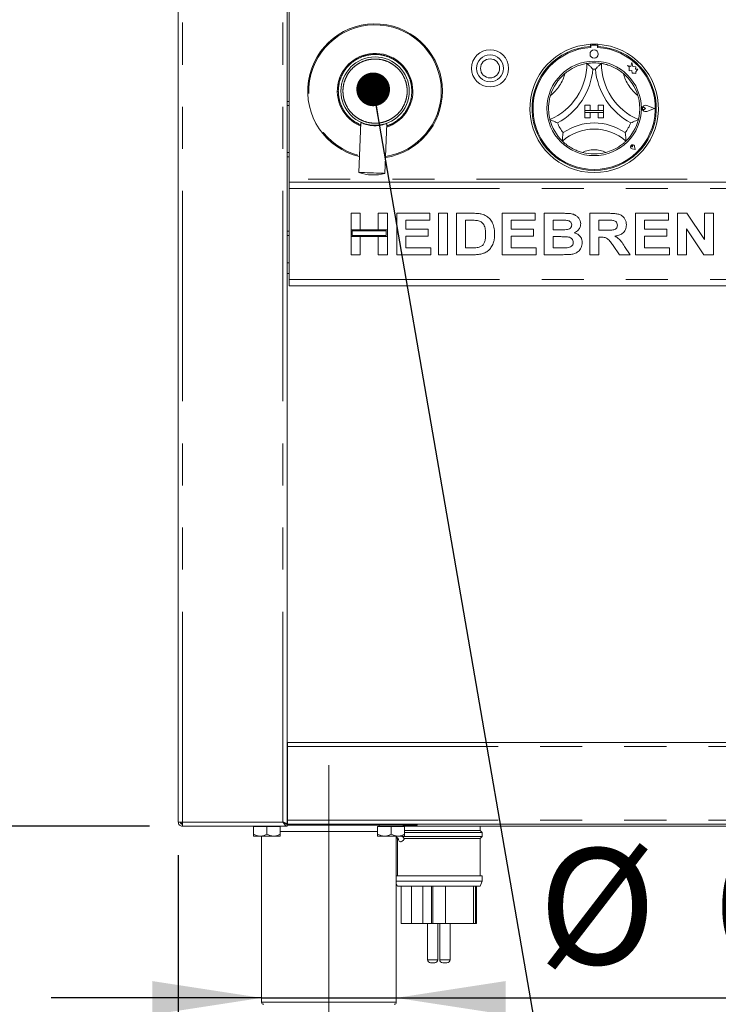
# Model space of a CAD drawing. Units: millimetres. Extents: x 5 to 415, y -14 to 292.
# Drawn here: x 39 to 60, y 199 to 229 of the extents above; entities that cross this region are included whole.
import ezdxf

# ---------------------------------------------------------------- set-up
doc = ezdxf.new("R2010")
doc.units = ezdxf.units.MM
doc.linetypes.add('CENTERX2', pattern=[20.32, 12.7, -2.54, 2.54, -2.54])
doc.linetypes.add('PHANTOM', pattern=[12.7, 6.35, -1.27, 1.27, -1.27, 1.27, -1.27])
doc.layers.add('BEMAßUNG', color=96, linetype='Continuous')
doc.styles.add('SLDTEXTSTYLE0', font='TXT', dxfattribs={"width": 0.75})
doc.dimstyles.new('SLDDIMSTYLE0', dxfattribs={"dimtxt": 3.5, "dimasz": 3.302, "dimexe": 0, "dimexo": 0.0625, "dimgap": 0.875, "dimtad": 1, "dimdec": 0, "dimlfac": 16, "dimrnd": 1e-09, "dimzin": 12, "dimdsep": 46, "dimtxsty": 'SLDTEXTSTYLE0', "dimsah": 1, "dimcen": 0.09, "dimadec": 0, "dimazin": 3, "dimtfac": 1, "dimtdec": 0, "dimtofl": 0, "dimtmove": 0, "dimatfit": 3, "dimfxl": 0, "dimfrac": 2, "dimtolj": 1, "dimtzin": 12, "dimarcsym": 0})
doc.dimstyles.new('SLDDIMSTYLE1', dxfattribs={"dimtxt": 3.5, "dimasz": 3.302, "dimexe": 0, "dimexo": 0.0625, "dimgap": 0.875, "dimtad": 1, "dimdec": 0, "dimlfac": 16, "dimrnd": 1e-09, "dimzin": 12, "dimdsep": 46, "dimtxsty": 'SLDTEXTSTYLE0', "dimsah": 1, "dimcen": 0.09, "dimadec": 0, "dimazin": 3, "dimtol": 1, "dimtp": 60, "dimtm": 20, "dimtfac": 1, "dimtdec": 0, "dimtmove": 0, "dimatfit": 0, "dimfxl": 0, "dimfrac": 2, "dimtolj": 1, "dimtzin": 12, "dimarcsym": 0})
doc.dimstyles.new('SLDDIMSTYLE2', dxfattribs={"dimtxt": 3.5, "dimasz": 3.302, "dimexe": 0, "dimexo": 0.0625, "dimgap": 0.875, "dimtad": 1, "dimlfac": 16, "dimrnd": 1e-09, "dimzin": 12, "dimdsep": 46, "dimtxsty": 'SLDTEXTSTYLE0', "dimsah": 1, "dimcen": 0.09, "dimadec": 0, "dimazin": 3, "dimtfac": 1, "dimtofl": 0, "dimtmove": 0, "dimatfit": 3, "dimfxl": 0, "dimfrac": 2, "dimtolj": 1, "dimtzin": 12, "dimarcsym": 0})
doc.dimstyles.new('SLDDIMSTYLE3', dxfattribs={"dimtxt": 3.5, "dimasz": 3.302, "dimexe": 0, "dimexo": 0.0625, "dimgap": 0.875, "dimtad": 1, "dimdec": 0, "dimlfac": 16, "dimrnd": 1e-09, "dimzin": 12, "dimdsep": 46, "dimtxsty": 'SLDTEXTSTYLE0', "dimsah": 1, "dimcen": 0.09, "dimadec": 0, "dimazin": 3, "dimtfac": 1, "dimtdec": 0, "dimtmove": 0, "dimatfit": 0, "dimfxl": 0, "dimfrac": 2, "dimtolj": 1, "dimtzin": 12, "dimarcsym": 0})
doc.dimstyles.new('SLDDIMSTYLE4', dxfattribs={"dimtxt": 3.5, "dimasz": 3.302, "dimexe": 0, "dimexo": 0.0625, "dimgap": 0.875, "dimtad": 1, "dimlfac": 16, "dimrnd": 1e-09, "dimzin": 12, "dimdsep": 46, "dimtxsty": 'SLDTEXTSTYLE0', "dimsah": 1, "dimcen": 0.09, "dimadec": 0, "dimazin": 3, "dimtfac": 1, "dimtmove": 0, "dimatfit": 0, "dimfxl": 0, "dimfrac": 2, "dimtolj": 1, "dimtzin": 12, "dimarcsym": 0})
doc.dimstyles.new('SLDDIMSTYLE5', dxfattribs={"dimtxt": 0.18, "dimasz": 1.016, "dimexe": 0, "dimexo": 0.0625, "dimgap": 0, "dimtad": 0, "dimtih": 1, "dimtoh": 1, "dimdec": 0, "dimrnd": 1e-09, "dimzin": 0, "dimdsep": 46, "dimtxsty": 'Standard', "dimblk1": 'DOT', "dimblk2": 'DOT', "dimsah": 1, "dimcen": 0.09, "dimadec": 0, "dimazin": 0, "dimtfac": 1.016, "dimtdec": 0, "dimtofl": 0, "dimtmove": 0, "dimatfit": 3, "dimldrblk": 'DOT', "dimfxl": 0, "dimfrac": 2, "dimtolj": 1, "dimtzin": 0, "dimarcsym": 0})

# ---------------------------------------------------------------- blocks, each defined once
blk = doc.blocks.new('_D_1')
at = {"layer": 'BEMAßUNG'}
for p, q in [((35.286, 204.317), (35.286, 210.667)), ((42.442, 204.317), (34.286, 204.317)), ((35.286, 194.973), (35.286, 204.317)), ((45.203, 194.973), (34.286, 194.973)), ((35.286, 194.973), (35.286, 174.741))]:
    blk.add_line(p, q, dxfattribs=at)
for points in [[(35.286, 204.317), (35.794, 207.619), (34.778, 207.619)], [(35.286, 194.973), (34.778, 191.671), (35.794, 191.671)]]:
    blk.add_solid(points, dxfattribs=at)
at = {"layer": 'BEMAßUNG', "char_height": 3.5, "attachment_point": 1, "rotation": 90, "style": 'SLDTEXTSTYLE0'}
for s, insert in [('60', (26.248, 186.622)), ('20', (30.774, 186.622)), ('+', (26.248, 183.792)), ('-', (30.774, 184.432)), ('150', (30.721, 174.741))]:
    blk.add_mtext(s, dxfattribs=dict(at, insert=insert))
blk = doc.blocks.new('_D_2')
at = {"layer": 'BEMAßUNG'}
for p, q in [((42.172, 248.067), (27.959, 248.067)), ((28.959, 248.067), (28.959, 194.973)), ((45.203, 194.973), (27.959, 194.973))]:
    blk.add_line(p, q, dxfattribs=at)
for points in [[(28.959, 248.067), (28.451, 244.765), (29.467, 244.765)], [(28.959, 194.973), (29.467, 198.275), (28.451, 198.275)]]:
    blk.add_solid(points, dxfattribs=at)
at = {"layer": 'BEMAßUNG', "insert": (24.448, 222.098), "char_height": 3.5, "attachment_point": 1, "rotation": 90, "style": 'SLDTEXTSTYLE0'}
blk.add_mtext('850', dxfattribs=at)
blk = doc.blocks.new('_D_3')
at = {"layer": 'BEMAßUNG'}
for p, q in [((42.172, 257.437), (21.844, 257.437)), ((22.844, 257.437), (22.844, 194.973)), ((45.203, 194.973), (21.844, 194.973))]:
    blk.add_line(p, q, dxfattribs=at)
for points in [[(22.844, 257.437), (22.336, 254.135), (23.352, 254.135)], [(22.844, 194.973), (23.352, 198.275), (22.336, 198.275)]]:
    blk.add_solid(points, dxfattribs=at)
at = {"layer": 'BEMAßUNG', "insert": (18.333, 225.747), "char_height": 3.5, "attachment_point": 1, "rotation": 90, "style": 'SLDTEXTSTYLE0'}
blk.add_mtext('1000', dxfattribs=at)
blk = doc.blocks.new('_D_4')
at = {"layer": 'BEMAßUNG'}
for p, q in [((43.312, 203.442), (43.312, 187.415)), ((47.859, 196.005), (47.859, 187.415)), ((43.312, 188.415), (36.962, 188.415)), ((43.312, 188.415), (47.859, 188.415)), ((47.859, 188.415), (54.747, 188.415))]:
    blk.add_line(p, q, dxfattribs=at)
for points in [[(43.312, 188.415), (40.01, 188.923), (40.01, 187.907)], [(47.859, 188.415), (51.161, 187.907), (51.161, 188.923)]]:
    blk.add_solid(points, dxfattribs=at)
at = {"layer": 'BEMAßUNG', "insert": (49.575, 192.927), "char_height": 3.5, "attachment_point": 1, "style": 'SLDTEXTSTYLE0'}
blk.add_mtext('73', dxfattribs=at)
blk = doc.blocks.new('_D_5')
at = {"layer": 'BEMAßUNG'}
for p, q in [((45.828, 199.136), (39.478, 199.136)), ((45.828, 199.136), (49.89, 199.136)), ((49.89, 199.136), (64.627, 199.136))]:
    blk.add_line(p, q, dxfattribs=at)
for points in [[(45.828, 199.136), (42.526, 199.644), (42.526, 198.628)], [(49.89, 199.136), (53.192, 198.628), (53.192, 199.644)]]:
    blk.add_solid(points, dxfattribs=at)
at = {"layer": 'BEMAßUNG', "char_height": 3.5, "attachment_point": 1, "style": 'SLDTEXTSTYLE0'}
for s, insert in [('%%c', (54.177, 203.648)), ('65', (59.455, 203.701))]:
    blk.add_mtext(s, dxfattribs=dict(at, insert=insert))
blk = doc.blocks.new('_D_7')
at = {"layer": 'BEMAßUNG'}
for p, q in [((43.312, 203.442), (43.312, 182.267)), ((150.906, 203.442), (150.906, 182.267)), ((43.312, 183.267), (150.906, 183.267))]:
    blk.add_line(p, q, dxfattribs=at)
for points in [[(43.312, 183.267), (46.614, 182.759), (46.614, 183.775)], [(150.906, 183.267), (147.604, 183.775), (147.604, 182.759)]]:
    blk.add_solid(points, dxfattribs=at)
at = {"layer": 'BEMAßUNG', "insert": (95.555, 187.779), "char_height": 3.5, "attachment_point": 1, "style": 'SLDTEXTSTYLE0'}
blk.add_mtext('1722', dxfattribs=at)
blk = doc.blocks.new('_D_8')
at = {"layer": 'BEMAßUNG'}
for p, q in [((42.172, 248.067), (34.286, 248.067)), ((35.286, 204.317), (35.286, 248.067)), ((42.442, 204.317), (34.286, 204.317))]:
    blk.add_line(p, q, dxfattribs=at)
for points in [[(35.286, 248.067), (34.778, 244.765), (35.794, 244.765)], [(35.286, 204.317), (35.794, 207.619), (34.778, 207.619)]]:
    blk.add_solid(points, dxfattribs=at)
at = {"layer": 'BEMAßUNG', "insert": (30.774, 227.04), "char_height": 3.5, "attachment_point": 1, "rotation": 90, "style": 'SLDTEXTSTYLE0'}
blk.add_mtext('700', dxfattribs=at)
blk = doc.blocks.new('_DOT')
at = {"color": 0, "linetype": 'ByBlock', "lineweight": -2}
blk.add_line((-0.5, 0), (-1, 0), dxfattribs=at)
at = {"color": 0, "linetype": 'ByBlock', "const_width": 0.5}
blk.add_lwpolyline([(-0.25, 0, 1), (0.25, 0, 1)], format="xyb", close=True, dxfattribs=at)

msp = doc.modelspace()

# ---------------------------------------------------------------- linework, layer by layer
at = {"color": 7, "linetype": 'Continuous', "lineweight": 15}
for p, q in [((43.31226, 204.44202), (43.31226, 244.81702)), ((46.59351, 204.38577), (46.59351, 244.81702)), ((46.65601, 233.91077), (46.65601, 223.84827)), ((55.74976, 227.91706), (55.74976, 227.85445)), ((55.76226, 227.85765), (55.76226, 227.82385)), ((55.92476, 227.8889), (55.79351, 227.8889)), ((55.95601, 227.82385), (55.95601, 227.85765)), ((55.96851, 227.91706), (55.96851, 227.85445)), ((56.9934, 227.36657), (56.96339, 227.25296)), ((57.02369, 227.25183), (56.9934, 227.36657)), ((56.86226, 227.27967), (56.91714, 227.23863)), ((56.96339, 227.25296), (56.86226, 227.27967)), ((56.91714, 227.23863), (56.91714, 227.11929)), ((56.91714, 227.11929), (57.00073, 227.12425)), ((57.00073, 227.12425), (57.0055, 227.04386)), ((57.11456, 227.23807), (57.02369, 227.25183)), ((57.10328, 227.16355), (57.11456, 227.23807)), ((57.17806, 227.16798), (57.10328, 227.16355)), ((57.11586, 227.08481), (57.17806, 227.16798)), ((57.11586, 227.0373), (57.11586, 227.08481)), ((57.0055, 227.04386), (57.07533, 227.048)), ((57.07533, 227.048), (57.11586, 227.0373)), ((46.59351, 226.19202), (46.65601, 226.19202)), ((46.59351, 226.06702), (46.65601, 226.06702)), ((55.57788, 226.0764), (55.73413, 226.0764)), ((55.57788, 226.0764), (55.57788, 225.92015)), ((55.57788, 225.92015), (55.73413, 225.92015)), ((55.57788, 225.92015), (55.57788, 225.85765)), ((56.14038, 225.92015), (55.57788, 225.92015)), ((55.73413, 226.0764), (55.73413, 225.92015)), ((55.98413, 226.0764), (55.98413, 225.92015)), ((56.14038, 226.0764), (55.98413, 226.0764)), ((56.14038, 225.92015), (55.98413, 225.92015)), ((56.14038, 226.0764), (56.14038, 225.92015)), ((56.14038, 225.92015), (56.14038, 225.85765)), ((57.41043, 225.98265), (57.36923, 226.01097)), ((57.41043, 225.98265), (57.36923, 225.95432)), ((57.67788, 225.98265), (57.4442, 226.07149)), ((57.67788, 225.98265), (57.4442, 225.89381)), ((57.68316, 225.98265), (57.44487, 226.07324)), ((57.68316, 225.98265), (57.44487, 225.89205)), ((55.57788, 225.7014), (55.57788, 225.85765)), ((55.57788, 225.85765), (55.73413, 225.85765)), ((55.57788, 225.85765), (56.14038, 225.85765)), ((55.57788, 225.7014), (55.73413, 225.7014)), ((55.73413, 225.7014), (55.73413, 225.85765)), ((56.14038, 225.85765), (55.98413, 225.85765)), ((55.98413, 225.7014), (55.98413, 225.85765)), ((56.14038, 225.7014), (55.98413, 225.7014)), ((56.14038, 225.7014), (56.14038, 225.85765)), ((48.82198, 225.5579), (48.76337, 224.05284)), ((48.82204, 225.55766), (48.82197, 225.55769)), ((49.54403, 224.02244), (49.60264, 225.5275)), ((57.01923, 224.82255), (56.98829, 224.82697)), ((57.0997, 224.74208), (57.00685, 224.76065)), ((57.0989, 224.74288), (57.00697, 224.76126)), ((57.01923, 224.82255), (57.01481, 224.85348)), ((57.0989, 224.74288), (57.08052, 224.83481)), ((57.0997, 224.74208), (57.08113, 224.83493)), ((46.59351, 224.6514), (46.65601, 224.6514)), ((46.65601, 223.84827), (46.65601, 223.75452)), ((46.65601, 223.56702), (46.65601, 223.75452)), ((46.65601, 223.75452), (147.56226, 223.75452)), ((46.65601, 220.81702), (46.65601, 223.56702)), ((48.53101, 222.32023), (48.53101, 222.81702)), ((48.53101, 222.81702), (48.80344, 222.81702)), ((48.80344, 222.81702), (48.80344, 222.32023)), ((49.34832, 222.81702), (49.62075, 222.81702)), ((49.34832, 222.32023), (49.34832, 222.81702)), ((49.62075, 222.81702), (49.62075, 222.32023)), ((49.90921, 221.56702), (49.90921, 222.81702)), ((49.90921, 222.81702), (50.9028, 222.81702)), ((50.9028, 222.60869), (50.18165, 222.60869)), ((50.18165, 222.60869), (50.18165, 222.33625)), ((50.9028, 222.81702), (50.9028, 222.60869)), ((51.15921, 222.81702), (51.43165, 222.81702)), ((51.15921, 221.56702), (51.15921, 222.81702)), ((51.43165, 222.81702), (51.43165, 221.56702)), ((51.70408, 222.81702), (52.2119, 222.81702)), ((51.70408, 221.56702), (51.70408, 222.81702)), ((51.97652, 222.60869), (51.97652, 221.77536)), ((52.10573, 222.60869), (51.97652, 222.60869)), ((53.08229, 222.81702), (54.07588, 222.81702)), ((53.08229, 221.56702), (53.08229, 222.81702)), ((53.35473, 222.60869), (53.35473, 222.33625)), ((54.07588, 222.60869), (53.35473, 222.60869)), ((54.07588, 222.81702), (54.07588, 222.60869)), ((54.34832, 221.56702), (54.34832, 222.81702)), ((54.34832, 222.81702), (54.90896, 222.81702)), ((54.78752, 222.60869), (54.62075, 222.60869)), ((54.62075, 222.60869), (54.62075, 222.32023)), ((55.72652, 221.56702), (55.72652, 222.81702)), ((55.72652, 222.81702), (56.30119, 222.81702)), ((56.21555, 222.60869), (55.99896, 222.60869)), ((55.99896, 222.60869), (55.99896, 222.3042)), ((57.10473, 221.56702), (57.10473, 222.81702)), ((57.10473, 222.81702), (58.09831, 222.81702)), ((58.09831, 222.60869), (57.37716, 222.60869)), ((57.37716, 222.60869), (57.37716, 222.33625)), ((58.09831, 222.81702), (58.09831, 222.60869)), ((58.37075, 221.56702), (58.37075, 222.81702)), ((58.37075, 222.81702), (58.65471, 222.81702)), ((58.65471, 222.81702), (59.18806, 222.02601)), ((59.18806, 222.81702), (59.4605, 222.81702)), ((59.18806, 222.02601), (59.18806, 222.81702)), ((59.4605, 222.81702), (59.4605, 221.56702)), ((48.80344, 222.32023), (48.53101, 222.32023)), ((49.62075, 222.32023), (48.53101, 222.32023)), ((48.53101, 222.32023), (48.53101, 222.11189)), ((49.62075, 222.32023), (49.34832, 222.32023)), ((49.62075, 222.11189), (49.62075, 222.32023)), ((50.18165, 222.33625), (50.85473, 222.33625)), ((50.85473, 222.33625), (50.85473, 222.12792)), ((53.35473, 222.33625), (54.02781, 222.33625)), ((54.02781, 222.33625), (54.02781, 222.12792)), ((54.62075, 222.32023), (54.81105, 222.32023)), ((55.99896, 222.3042), (56.20429, 222.3042)), ((57.37716, 222.33625), (58.05024, 222.33625)), ((58.05024, 222.33625), (58.05024, 222.12792)), ((58.64319, 222.34577), (58.64319, 221.56702)), ((59.16853, 221.56702), (58.64319, 222.34577)), ((46.65601, 222.1514), (46.59351, 222.1514)), ((48.53101, 221.56702), (48.53101, 222.11189)), ((48.53101, 222.11189), (48.80344, 222.11189)), ((48.53101, 222.11189), (49.62075, 222.11189)), ((48.56226, 222.28898), (48.56226, 222.14314)), ((49.5895, 222.28898), (48.56226, 222.28898)), ((48.56226, 222.14314), (49.5895, 222.14314)), ((48.80344, 222.11189), (48.80344, 221.56702)), ((49.34832, 221.56702), (49.34832, 222.11189)), ((49.34832, 222.11189), (49.62075, 222.11189)), ((49.5895, 222.14314), (49.5895, 222.28898)), ((49.62075, 222.11189), (49.62075, 221.56702)), ((50.18165, 222.12792), (50.18165, 221.77536)), ((50.85473, 222.12792), (50.18165, 222.12792)), ((54.02781, 222.12792), (53.35473, 222.12792)), ((53.35473, 222.12792), (53.35473, 221.77536)), ((54.62075, 222.11189), (54.62075, 221.77536)), ((54.85337, 222.11189), (54.62075, 222.11189)), ((56.0563, 222.09587), (55.99896, 222.09587)), ((55.99896, 222.09587), (55.99896, 221.56702)), ((57.37716, 222.12792), (57.37716, 221.77536)), ((58.05024, 222.12792), (57.37716, 222.12792)), ((50.18165, 221.77536), (50.93485, 221.77536)), ((50.93485, 221.77536), (50.93485, 221.56702)), ((51.97652, 221.77536), (52.19111, 221.77536)), ((53.35473, 221.77536), (54.10793, 221.77536)), ((54.10793, 221.77536), (54.10793, 221.56702)), ((54.62075, 221.77536), (54.88718, 221.77536)), ((56.62371, 221.56702), (56.4324, 221.84597)), ((56.77895, 221.81442), (56.94447, 221.56702)), ((57.37716, 221.77536), (58.13037, 221.77536)), ((58.13037, 221.77536), (58.13037, 221.56702)), ((48.80344, 221.56702), (48.53101, 221.56702)), ((49.62075, 221.56702), (49.34832, 221.56702)), ((50.93485, 221.56702), (49.90921, 221.56702)), ((51.43165, 221.56702), (51.15921, 221.56702)), ((52.22692, 221.56702), (51.70408, 221.56702)), ((54.10793, 221.56702), (53.08229, 221.56702)), ((54.81707, 221.56702), (54.34832, 221.56702)), ((55.99896, 221.56702), (55.72652, 221.56702)), ((56.94447, 221.56702), (56.62371, 221.56702)), ((58.13037, 221.56702), (57.10473, 221.56702)), ((58.64319, 221.56702), (58.37075, 221.56702)), ((59.4605, 221.56702), (59.16853, 221.56702)), ((46.65601, 221.31702), (46.59351, 221.31702)), ((46.59351, 221.00452), (46.65601, 221.00452)), ((46.65601, 220.62952), (46.65601, 220.81702)), ((147.56226, 220.62952), (46.65601, 220.62952)), ((46.60913, 206.84827), (46.59351, 206.84827)), ((46.60913, 206.84827), (147.60914, 206.84827)), ((46.60913, 206.72327), (46.60913, 206.84827)), ((46.60913, 206.78577), (46.59351, 206.78577)), ((46.60913, 206.72327), (46.60913, 204.50452)), ((46.60913, 204.56702), (46.59351, 204.56702)), ((46.60913, 204.47327), (46.59351, 204.47327)), ((46.60913, 204.37952), (46.60913, 204.50452)), ((43.31226, 204.44202), (43.43726, 204.44202)), ((43.42163, 204.37952), (43.42163, 204.39627)), ((43.43726, 204.37952), (43.43557, 204.37952)), ((43.43726, 204.31702), (43.43726, 204.37952)), ((43.43726, 204.31702), (43.44168, 204.31702)), ((43.44168, 204.31702), (46.59351, 204.31702)), ((45.57788, 204.31077), (45.57788, 204.07987)), ((45.57788, 204.31077), (45.98413, 204.31077)), ((45.62163, 204.31702), (45.62163, 204.31077)), ((45.98413, 204.31077), (45.98413, 204.07987)), ((45.98413, 204.31077), (46.39038, 204.31077)), ((46.34663, 204.31077), (46.34663, 204.31702)), ((46.39038, 204.31077), (46.39038, 204.07987)), ((46.53101, 204.38577), (46.59351, 204.38577)), ((46.59351, 204.37952), (46.59351, 204.31702)), ((50.51538, 204.34827), (46.59351, 204.34827)), ((147.60914, 204.37952), (46.60913, 204.37952)), ((49.32788, 204.31077), (49.32788, 204.07987)), ((49.32788, 204.31077), (49.73413, 204.31077)), ((49.37163, 204.34827), (49.37163, 204.31077)), ((49.73413, 204.31077), (49.73413, 204.07987)), ((49.73413, 204.31077), (50.14038, 204.31077)), ((50.09663, 204.31077), (50.09663, 204.34827)), ((50.09663, 204.31702), (89.48101, 204.31702)), ((50.14011, 204.19202), (52.42164, 204.19202)), ((50.14038, 204.31077), (50.14038, 204.07987)), ((50.51538, 204.34827), (50.51538, 204.37952)), ((52.42164, 204.19202), (52.42164, 204.31702)), ((52.48413, 204.12952), (52.42164, 204.19202)), ((45.57788, 204.01702), (45.78101, 204.01702)), ((45.78101, 204.01702), (46.18726, 204.01702)), ((45.82788, 204.01702), (45.82788, 199.00452)), ((46.18726, 204.01702), (46.39038, 204.01702)), ((49.32788, 204.01702), (49.53101, 204.01702)), ((49.53101, 204.01702), (49.93726, 204.01702)), ((49.89038, 199.00452), (49.89038, 204.01702)), ((49.95027, 203.94202), (49.89038, 203.99245)), ((49.89038, 203.97327), (49.92163, 203.94202)), ((49.92163, 203.94202), (49.92163, 202.81702)), ((49.92163, 203.94202), (49.95027, 203.94202)), ((49.93726, 204.01702), (50.14038, 204.01702)), ((50.07103, 204.00452), (52.48413, 204.00452)), ((50.14011, 203.94202), (52.42164, 203.94202)), ((50.14038, 204.12952), (52.48413, 204.12952)), ((52.42164, 203.94202), (52.48413, 204.00452)), ((52.42164, 202.81702), (52.42164, 203.94202)), ((52.48413, 204.00452), (52.48413, 204.12952)), ((49.89038, 202.81702), (50.7631, 202.81702)), ((50.7631, 202.81702), (52.48413, 202.81702)), ((52.48413, 202.66077), (52.48413, 202.81702)), ((49.89038, 202.66077), (50.7631, 202.66077)), ((49.89038, 202.58265), (49.92163, 202.50452)), ((49.92163, 202.50452), (50.78256, 202.50452)), ((50.03413, 202.50452), (50.03413, 201.37952)), ((50.34517, 202.50452), (50.34517, 201.37952)), ((50.68782, 202.50452), (50.68782, 201.37952)), ((50.7631, 202.66077), (52.48413, 202.66077)), ((50.78256, 202.50452), (52.42164, 202.50452)), ((50.9551, 202.50452), (50.9551, 201.37952)), ((50.99401, 202.50452), (50.99401, 201.37952)), ((51.37557, 202.50452), (51.37557, 201.37952)), ((52.21977, 202.50452), (52.21977, 201.37952)), ((52.27813, 202.50452), (52.27813, 201.37952)), ((52.30914, 201.37952), (52.30914, 202.50452)), ((52.42164, 202.50452), (52.48413, 202.66077)), ((50.03413, 201.37952), (50.34517, 201.37952)), ((50.68782, 201.37952), (50.34517, 201.37952)), ((50.9551, 201.37952), (50.68782, 201.37952)), ((50.83057, 201.37952), (50.83057, 200.28577)), ((50.99401, 201.37952), (50.9551, 201.37952)), ((51.37557, 201.37952), (50.99401, 201.37952)), ((51.14307, 200.28577), (51.14307, 201.37952)), ((51.20019, 201.37952), (51.20019, 200.28577)), ((51.37557, 201.37952), (52.21977, 201.37952)), ((51.5127, 200.28577), (51.5127, 201.37952)), ((52.27813, 201.37952), (52.21977, 201.37952)), ((52.27813, 201.37952), (52.30914, 201.37952)), ((51.04932, 200.19202), (50.92432, 200.19202)), ((51.41895, 200.19202), (51.29395, 200.19202))]:
    msp.add_line(p, q, dxfattribs=at)
at = {"color": 8, "linetype": 'PHANTOM', "lineweight": 0}
for p, q in [((43.43726, 204.44202), (43.43726, 244.81702)), ((46.46851, 204.44202), (46.46851, 244.81702)), ((46.65601, 224.5264), (46.59351, 224.5264)), ((147.56226, 223.84827), (46.65601, 223.84827)), ((46.65601, 223.56702), (147.56226, 223.56702)), ((46.59351, 222.2764), (46.65601, 222.2764)), ((46.65601, 220.81702), (147.56226, 220.81702)), ((46.60913, 206.59827), (46.59351, 206.59827)), ((46.60913, 206.72327), (147.60914, 206.72327)), ((46.60913, 204.66077), (46.59351, 204.66077)), ((46.60913, 204.50452), (147.60914, 204.50452)), ((43.43726, 204.44202), (46.46851, 204.44202)), ((47.85913, 204.16077), (46.39038, 204.16077)), ((49.32788, 204.16077), (47.85913, 204.16077)), ((50.83057, 200.28577), (51.14307, 200.28577)), ((51.20019, 200.28577), (51.5127, 200.28577)), ((45.82788, 199.00452), (47.85913, 199.00452)), ((47.85913, 199.00452), (49.89038, 199.00452))]:
    msp.add_line(p, q, dxfattribs=at)
at = {"color": 7, "linetype": 'Continuous', "lineweight": 15, "flags": 128}
msp.add_lwpolyline([(48.76337, 224.05284), (48.77472, 224.0524), (48.80808, 224.0511), (48.86154, 224.04902), (48.93197, 224.04627), (49.01529, 224.04303), (49.10665, 224.03947), (49.20075, 224.03581), (49.29212, 224.03225), (49.37544, 224.02901), (49.44587, 224.02626), (49.49932, 224.02418), (49.53269, 224.02288), (49.54403, 224.02244), (49.54403, 224.02244)], dxfattribs=at)
at = {"color": 7, "linetype": 'Continuous', "lineweight": 15}
for centre, radius in [((52.71851, 227.19202), 0.55937), ((55.85913, 227.62327), 0.125), ((49.24976, 226.50452), 1.03125), ((52.71851, 227.19202), 0.40625), ((52.71851, 227.19202), 0.2875), ((55.85913, 225.98265), 1.425)]:
    msp.add_circle(centre, radius, dxfattribs=at)
for centre, radius, start, end in [((49.24976, 226.50452), 2.03125, 0, 256.682645), ((55.85913, 225.98265), 1.9375, 93.23616, 86.76384), ((55.85913, 225.98265), 1.875, 93.344152, 86.655848), ((55.85913, 225.98265), 1.84375, 93.011843, 86.988157), ((55.85913, 225.98265), 1.9375, 86.76384, 93.23616), ((55.79351, 227.85765), 0.03125, 90, 180), ((55.92476, 227.85765), 0.03125, 0, 90), ((55.85913, 225.98265), 1.375, 80.845867, 99.154133), ((53.7954, 227.34013), 1.84498, 293.327513, 0), ((53.7954, 227.34013), 2.03248, 298.142677, 355.184837), ((55.85913, 225.98265), 1.1875, 88.145789, 91.854211), ((57.92287, 227.34013), 2.03248, 184.815163, 241.857323), ((57.92287, 227.34013), 1.84498, 180, 246.672487), ((55.85913, 225.98265), 1.375, 129.892365, 163.435148), ((55.85913, 225.98265), 1.375, 16.564852, 50.107635), ((49.24976, 226.50452), 2.03125, 278.857623, 0), ((57.41043, 225.98265), 0.09692, 69.184577, 290.815423), ((57.41043, 225.98265), 0.09504, 69.184577, 290.815423), ((57.34976, 225.98265), 0.03438, 55.486009, 304.513991), ((55.85913, 225.98265), 1.375, 194.17338, 225.82662), ((55.85913, 225.98265), 1.375, 314.17338, 345.82662), ((55.85913, 225.98265), 1.1875, 201.473302, 217.992337), ((55.85913, 223.90622), 1.45143, 48.689513, 131.310487), ((55.85913, 223.90622), 1.63893, 55.178601, 124.821399), ((55.85913, 225.98265), 1.1875, 322.007663, 338.526698), ((57.01923, 224.82255), 0.06312, 11.309932, 258.690068), ((57.01923, 224.82255), 0.0625, 11.309932, 258.690068), ((56.99161, 224.85017), 0.02344, 8.130102, 261.869898), ((55.85913, 225.98265), 1.375, 255.139725, 284.860275), ((49.19998, 225.22619), 1.25195, 249.58958, 285.950688), ((43.48413, 204.50452), 0.125, 210, 249.442745), ((50.92432, 200.28577), 0.09375, 180, 270), ((51.04932, 200.28577), 0.09375, 270, 0), ((51.29395, 200.28577), 0.09375, 180, 270), ((51.41895, 200.28577), 0.09375, 270, 0), ((45.89038, 199.00452), 0.0625, 180, 270), ((49.82788, 199.00452), 0.0625, 270, 0)]:
    msp.add_arc(centre, radius, start, end, dxfattribs=at)
at = {"color": 8, "linetype": 'PHANTOM', "lineweight": 0}
for centre, radius, start, end in [((49.24976, 226.50452), 1.99894, 0, 256.501117), ((49.24976, 226.50452), 1.13909, 0, 247.714902), ((53.7954, 227.34013), 1.21998, 307.684905, 345.642608), ((57.92287, 227.34013), 1.21998, 194.357392, 232.315095), ((49.24976, 226.50452), 1.99894, 279.039151, 0), ((49.24976, 226.50452), 1.13909, 287.825366, 0), ((55.85913, 223.90622), 0.82643, 64.741703, 115.258297)]:
    msp.add_arc(centre, radius, start, end, dxfattribs=at)
for points, knots in [([(48.14086, 226.50452), (48.14445, 226.57216), (48.15187, 226.71147), (48.21356, 226.91815), (48.31586, 227.11688), (48.4601, 227.29422), (48.63739, 227.43827), (48.83614, 227.54123), (49.04281, 227.60064), (49.24976, 227.61963), (49.45671, 227.60064), (49.66338, 227.54123), (49.86213, 227.43828), (50.03942, 227.29422), (50.18365, 227.11688), (50.28596, 226.91815), (50.34765, 226.71147), (50.35506, 226.57216), (50.35866, 226.50452)], [0, 0, 0, 0, 0.05825788, 0.12000539, 0.18431997, 0.24999986, 0.31567983, 0.37999466, 0.4417418, 0.50000017, 0.55825854, 0.62000568, 0.68432051, 0.74999964, 0.81567954, 0.87999461, 0.94174212, 1, 1, 1, 1]), ([(49.24976, 227.47327), (49.19067, 227.47013), (49.06896, 227.46365), (48.88841, 227.40976), (48.7148, 227.32038), (48.55987, 227.19438), (48.43402, 227.03949), (48.34408, 226.86587), (48.29217, 226.68532), (48.27559, 226.50452), (48.29217, 226.32373), (48.34408, 226.14318), (48.43402, 225.96955), (48.55987, 225.81467), (48.71479, 225.68866), (48.88841, 225.59929), (49.06896, 225.54539), (49.19067, 225.53891), (49.24976, 225.53577)], [0, 0, 0, 0, 0.05825811, 0.12000564, 0.18432004, 0.25000014, 0.31567938, 0.37999461, 0.44174231, 0.49999975, 0.5582578, 0.6200055, 0.68432073, 0.74999997, 0.81568007, 0.87999419, 0.94174189, 1, 1, 1, 1]), ([(49.24976, 225.53577), (49.30884, 225.53891), (49.43056, 225.54539), (49.61111, 225.59929), (49.78472, 225.68866), (49.93965, 225.81467), (50.0655, 225.96955), (50.15544, 226.14318), (50.20734, 226.32373), (50.22393, 226.50452), (50.20734, 226.68532), (50.15544, 226.86587), (50.0655, 227.03949), (49.93965, 227.19438), (49.78472, 227.32038), (49.61111, 227.40976), (49.43056, 227.46365), (49.30884, 227.47013), (49.24976, 227.47327)], [0, 0, 0, 0, 0.05825816, 0.12000592, 0.18432009, 0.25000026, 0.31567955, 0.37999428, 0.44174203, 0.50000025, 0.55825785, 0.62000561, 0.68432033, 0.74999963, 0.81567979, 0.87999425, 0.94174184, 1, 1, 1, 1]), ([(48.81914, 225.4851), (48.75905, 225.51324), (48.62978, 225.57376), (48.46039, 225.71549), (48.31578, 225.89199), (48.21358, 226.09094), (48.15186, 226.29756), (48.14445, 226.43688), (48.14086, 226.50452)], [0, 0, 0, 0, 0.15305877, 0.32927206, 0.50548513, 0.67803521, 0.84369806, 1, 1, 1, 1]), ([(50.35866, 226.50452), (50.35506, 226.43689), (50.34765, 226.29758), (50.28597, 226.09086), (50.18361, 225.89231), (50.03959, 225.71427), (49.86151, 225.5728), (49.71095, 225.48651), (49.61936, 225.462), (49.59988, 225.45678)], [0, 0, 0, 0, 0.14661266, 0.30200594, 0.46386075, 0.62915024, 0.79443783, 0.95629201, 1, 1, 1, 1])]:
    msp.add_open_spline(points, degree=3, knots=knots, dxfattribs=at)
at = {"color": 7, "linetype": 'Continuous', "lineweight": 15}
for points, knots in [([(54.97728, 227.03762), (55.01834, 227.06959), (55.10032, 227.13344), (55.24679, 227.21767), (55.40415, 227.2838), (55.54125, 227.32205), (55.62578, 227.3379), (55.63574, 227.33943), (55.64038, 227.34013)], [0, 0, 0, 0, 0.14374869, 0.2870242, 0.47311162, 0.65947511, 0.84156821, 1, 1, 1, 1]), ([(55.64038, 227.34013), (55.64184, 227.3389), (55.64474, 227.33644), (55.66804, 227.31636), (55.70806, 227.28071), (55.7625, 227.22931), (55.80228, 227.18897), (55.82055, 227.16969), (55.82071, 227.16952)], [0, 0, 0, 0, 0.15212963, 0.30368862, 0.50560303, 0.76758925, 0.99799373, 1, 1, 1, 1]), ([(56.07788, 227.34013), (56.07643, 227.3389), (56.07353, 227.33644), (56.05023, 227.31636), (56.01021, 227.28071), (55.95576, 227.22931), (55.91598, 227.18897), (55.89772, 227.16969), (55.89756, 227.16952)], [0, 0, 0, 0, 0.15212963, 0.30368862, 0.50560303, 0.76758925, 0.99799373, 1, 1, 1, 1]), ([(56.07788, 227.34013), (56.08451, 227.33915), (56.09777, 227.33719), (56.20056, 227.31674), (56.34734, 227.27198), (56.5004, 227.20248), (56.6334, 227.12221), (56.7051, 227.06583), (56.74099, 227.03762)], [0, 0, 0, 0, 0.18969283, 0.37948748, 0.56624492, 0.74790657, 0.87381281, 1, 1, 1, 1]), ([(54.52599, 225.64597), (54.52427, 225.65244), (54.52082, 225.6654), (54.49889, 225.76788), (54.48187, 225.92039), (54.48508, 226.08845), (54.50613, 226.24237), (54.5295, 226.33053), (54.5412, 226.37466)], [0, 0, 0, 0, 0.18969354, 0.37948747, 0.56624482, 0.74790792, 0.87381438, 1, 1, 1, 1]), ([(57.17707, 226.37466), (57.19017, 226.32429), (57.21633, 226.22373), (57.23568, 226.05588), (57.2341, 225.8852), (57.21493, 225.74416), (57.19602, 225.66026), (57.19347, 225.65051), (57.19228, 225.64597)], [0, 0, 0, 0, 0.14374775, 0.28702371, 0.47311242, 0.65947404, 0.84156775, 1, 1, 1, 1]), ([(54.75406, 225.54794), (54.75385, 225.54802), (54.72892, 225.55719), (54.67611, 225.5777), (54.60736, 225.60736), (54.55878, 225.62999), (54.5311, 225.64343), (54.5277, 225.64512), (54.52599, 225.64597)], [0, 0, 0, 0, 0.00201469, 0.23241116, 0.49439972, 0.69631085, 0.84787168, 1, 1, 1, 1]), ([(57.19228, 225.64597), (57.19057, 225.64512), (57.18716, 225.64343), (57.15949, 225.62999), (57.11091, 225.60736), (57.04217, 225.57768), (56.98933, 225.55723), (56.96442, 225.54802), (56.96421, 225.54794)], [0, 0, 0, 0, 0.15212834, 0.30368919, 0.50560035, 0.76758894, 0.99799551, 1, 1, 1, 1]), ([(49.59922, 225.52599), (49.59822, 225.5256), (49.59543, 225.52452), (49.56625, 225.51365), (49.49536, 225.49052), (49.38717, 225.46866), (49.28913, 225.46081), (49.21277, 225.46042), (49.13656, 225.46618), (49.03879, 225.48101), (48.96052, 225.50271), (48.89386, 225.52613), (48.85501, 225.54233), (48.82786, 225.55485), (48.82399, 225.55672), (48.82204, 225.55766)], [0, 0, 0, 0, 0.03572489, 0.10030079, 0.22846524, 0.35671454, 0.42294424, 0.48551114, 0.54823656, 0.61426639, 0.74253722, 0.7829945, 0.87134581, 0.93554646, 1, 1, 1, 1]), ([(54.92327, 225.25167), (54.92324, 225.25145), (54.91908, 225.22345), (54.91136, 225.16449), (54.90486, 225.0871), (54.90209, 225.0328), (54.90112, 225.00213), (54.90103, 224.99835), (54.90099, 224.99645)], [0, 0, 0, 0, 0.00196168, 0.24298854, 0.50906159, 0.70838605, 0.85388843, 1, 1, 1, 1]), ([(55.5065, 224.65363), (55.46342, 224.66645), (55.37737, 224.69204), (55.23614, 224.75342), (55.09477, 224.83562), (54.98086, 224.92248), (54.91296, 224.98457), (54.9049, 224.99257), (54.90099, 224.99645)], [0, 0, 0, 0, 0.12785828, 0.25539408, 0.44446945, 0.63367192, 0.82210148, 1, 1, 1, 1]), ([(56.81728, 224.99645), (56.81246, 224.99165), (56.80281, 224.98206), (56.72402, 224.91082), (56.59895, 224.8197), (56.42397, 224.72135), (56.28626, 224.6774), (56.21177, 224.65363)], [0, 0, 0, 0, 0.19782678, 0.39573596, 0.59081983, 0.7786812, 1, 1, 1, 1]), ([(56.795, 225.25167), (56.79503, 225.25145), (56.79918, 225.22345), (56.8069, 225.16449), (56.81341, 225.0871), (56.81618, 225.0328), (56.81715, 225.00213), (56.81723, 224.99835), (56.81728, 224.99645)], [0, 0, 0, 0, 0.00196168, 0.24298731, 0.50906135, 0.70838591, 0.85388835, 1, 1, 1, 1]), ([(52.3416, 222.59667), (52.29769, 222.60105), (52.21924, 222.60887), (52.14042, 222.60874), (52.10573, 222.60869)], [0, 0, 0, 0, 0.5597825, 1, 1, 1, 1]), ([(52.2119, 222.81702), (52.26122, 222.81677), (52.34926, 222.81633), (52.43577, 222.80029), (52.47382, 222.79323)], [0, 0, 0, 0, 0.56020275, 1, 1, 1, 1]), ([(52.5855, 222.19152), (52.58445, 222.24026), (52.58237, 222.33751), (52.54269, 222.47024), (52.45333, 222.56559), (52.37888, 222.5863), (52.3416, 222.59667)], [0, 0, 0, 0, 0.28112238, 0.56085435, 0.78009493, 1, 1, 1, 1]), ([(52.47382, 222.79323), (52.51999, 222.77682), (52.61233, 222.74399), (52.72296, 222.64368), (52.80619, 222.51185), (52.85224, 222.35241), (52.85603, 222.23751), (52.85793, 222.18)], [0, 0, 0, 0, 0.18650997, 0.37299058, 0.5596828, 0.77963528, 1, 1, 1, 1]), ([(55.03567, 222.60443), (54.98936, 222.60606), (54.90667, 222.60897), (54.82393, 222.60877), (54.78752, 222.60869)], [0, 0, 0, 0, 0.55996549, 1, 1, 1, 1]), ([(54.90896, 222.81702), (54.94842, 222.81666), (55.02731, 222.81593), (55.14549, 222.80981), (55.2522, 222.78437), (55.33811, 222.73374), (55.40038, 222.67002), (55.44633, 222.59164), (55.4515, 222.53222), (55.45408, 222.50252)], [0, 0, 0, 0, 0.16699704, 0.33394603, 0.50046195, 0.62545007, 0.75038443, 0.87519896, 1, 1, 1, 1]), ([(55.18165, 222.46646), (55.17948, 222.48746), (55.17515, 222.5294), (55.12221, 222.58866), (55.0685, 222.59845), (55.03567, 222.60443)], [0, 0, 0, 0, 0.28046015, 0.56018159, 1, 1, 1, 1]), ([(56.41813, 222.60468), (56.38033, 222.60621), (56.31283, 222.60894), (56.24528, 222.60877), (56.21555, 222.60869)], [0, 0, 0, 0, 0.55993137, 1, 1, 1, 1]), ([(56.30119, 222.81702), (56.34146, 222.81651), (56.42199, 222.8155), (56.54205, 222.80463), (56.65082, 222.77701), (56.7344, 222.71815), (56.78993, 222.64583), (56.82653, 222.56146), (56.83037, 222.50097), (56.83229, 222.47072)], [0, 0, 0, 0, 0.16700697, 0.33395671, 0.50038729, 0.62523607, 0.75012987, 0.87501624, 1, 1, 1, 1]), ([(56.55986, 222.4597), (56.55794, 222.48075), (56.55411, 222.52279), (56.50357, 222.58383), (56.45053, 222.59677), (56.41813, 222.60468)], [0, 0, 0, 0, 0.280720636, 0.560631004, 1, 1, 1, 1]), ([(54.81105, 222.32023), (54.85044, 222.32006), (54.92075, 222.31976), (54.99099, 222.32304), (55.0219, 222.32448)], [0, 0, 0, 0, 0.56003775, 1, 1, 1, 1]), ([(55.0219, 222.32448), (55.04379, 222.32796), (55.08752, 222.33491), (55.14222, 222.36631), (55.17691, 222.41401), (55.18007, 222.44897), (55.18165, 222.46646)], [0, 0, 0, 0, 0.28065436, 0.5603897, 0.78001525, 1, 1, 1, 1]), ([(55.45408, 222.50252), (55.45055, 222.46919), (55.44347, 222.40249), (55.39137, 222.32285), (55.32783, 222.26466), (55.28029, 222.24244), (55.25652, 222.23133)], [0, 0, 0, 0, 0.279497453, 0.559317208, 0.779653857, 1, 1, 1, 1]), ([(56.20429, 222.3042), (56.241, 222.3046), (56.31441, 222.30541), (56.40635, 222.3075), (56.47851, 222.32464), (56.52501, 222.35616), (56.55568, 222.40434), (56.55846, 222.44123), (56.55986, 222.4597)], [0, 0, 0, 0, 0.250583575, 0.501086827, 0.625951896, 0.750638425, 0.875200866, 1, 1, 1, 1]), ([(56.83229, 222.47072), (56.82716, 222.42006), (56.81693, 222.31887), (56.72143, 222.2064), (56.60472, 222.14798), (56.52676, 222.13394), (56.48774, 222.12692)], [0, 0, 0, 0, 0.27956462, 0.55846673, 0.77896221, 1, 1, 1, 1]), ([(52.36514, 221.78737), (52.39566, 221.7961), (52.45652, 221.81351), (52.52676, 221.88216), (52.5644, 221.9758), (52.58351, 222.08016), (52.58483, 222.15439), (52.5855, 222.19152)], [0, 0, 0, 0, 0.18659854, 0.37206181, 0.55891839, 0.77933347, 1, 1, 1, 1]), ([(52.85793, 222.18), (52.85656, 222.12924), (52.85412, 222.03861), (52.82738, 221.95212), (52.81561, 221.91408)], [0, 0, 0, 0, 0.56008026, 1, 1, 1, 1]), ([(55.22973, 221.94012), (55.22816, 221.95973), (55.22503, 221.99892), (55.19183, 222.04959), (55.14337, 222.08376), (55.06803, 222.10649), (54.97016, 222.11046), (54.89231, 222.11141), (54.85337, 222.11189)], [0, 0, 0, 0, 0.12479647, 0.24937066, 0.37410722, 0.49909075, 0.74946635, 1, 1, 1, 1]), ([(55.25652, 222.23133), (55.29376, 222.21815), (55.36814, 222.19181), (55.44924, 222.11408), (55.49542, 222.0222), (55.49991, 221.96031), (55.50216, 221.92935)], [0, 0, 0, 0, 0.28021746, 0.55968943, 0.77972374, 1, 1, 1, 1]), ([(56.4324, 221.84597), (56.40517, 221.88131), (56.35079, 221.9519), (56.27374, 222.05372), (56.16194, 222.09661), (56.09163, 222.09612), (56.0563, 222.09587)], [0, 0, 0, 0, 0.2809042, 0.56107976, 0.7794361, 1, 1, 1, 1]), ([(56.48774, 222.12692), (56.52226, 222.10569), (56.59127, 222.06325), (56.68847, 221.95492), (56.74462, 221.86773), (56.77895, 221.81442)], [0, 0, 0, 0, 0.27997461, 0.5597111, 1, 1, 1, 1]), ([(52.19111, 221.77536), (52.22378, 221.77536), (52.28209, 221.77536), (52.33977, 221.7837), (52.36514, 221.78737)], [0, 0, 0, 0, 0.560182018, 1, 1, 1, 1]), ([(52.81561, 221.91408), (52.79545, 221.86781), (52.75945, 221.7852), (52.69621, 221.72133), (52.66838, 221.69322)], [0, 0, 0, 0, 0.55994646, 1, 1, 1, 1]), ([(54.88718, 221.77536), (54.92414, 221.77516), (54.99012, 221.7748), (55.05584, 221.78058), (55.08474, 221.78312)], [0, 0, 0, 0, 0.56015245, 1, 1, 1, 1]), ([(55.08474, 221.78312), (55.10618, 221.78827), (55.14898, 221.79857), (55.19878, 221.83727), (55.22651, 221.88813), (55.22865, 221.92278), (55.22973, 221.94012)], [0, 0, 0, 0, 0.28021974, 0.55961705, 0.77959053, 1, 1, 1, 1]), ([(55.50216, 221.92935), (55.49488, 221.87838), (55.4803, 221.77639), (55.38806, 221.6605), (55.27231, 221.59388), (55.19254, 221.58166), (55.1526, 221.57553)], [0, 0, 0, 0, 0.27939646, 0.55897963, 0.7792157, 1, 1, 1, 1]), ([(52.47307, 221.59356), (52.42757, 221.58439), (52.34628, 221.56799), (52.26341, 221.56732), (52.22692, 221.56702)], [0, 0, 0, 0, 0.55965027, 1, 1, 1, 1]), ([(52.66838, 221.69322), (52.63476, 221.66898), (52.57467, 221.62563), (52.50414, 221.60337), (52.47307, 221.59356)], [0, 0, 0, 0, 0.559360534, 1, 1, 1, 1]), ([(55.1526, 221.57553), (55.09, 221.57279), (54.97821, 221.56789), (54.86631, 221.56728), (54.81707, 221.56702)], [0, 0, 0, 0, 0.55997077, 1, 1, 1, 1]), ([(43.31226, 204.44202), (43.31414, 204.42564), (43.3179, 204.39288), (43.3468, 204.35156), (43.38812, 204.32266), (43.42088, 204.3189), (43.43726, 204.31702)], [0, 0, 0, 0, 0.25000719, 0.50000186, 0.7499961, 1, 1, 1, 1]), ([(43.37476, 204.44202), (43.3757, 204.43383), (43.37758, 204.41745), (43.39203, 204.39679), (43.41269, 204.38234), (43.42907, 204.38046), (43.43726, 204.37952)], [0, 0, 0, 0, 0.249985058, 0.499970724, 0.749975836, 1, 1, 1, 1]), ([(43.43726, 204.44202), (43.43763, 204.42564), (43.43836, 204.39288), (43.43947, 204.35156), (43.44058, 204.32266), (43.44131, 204.3189), (43.44168, 204.31702)], [0, 0, 0, 0, 0.25000175, 0.5000053, 0.74999825, 1, 1, 1, 1]), ([(46.59351, 204.31702), (46.5829, 204.31897), (46.56166, 204.32288), (46.52981, 204.35286), (46.49874, 204.39449), (46.47832, 204.4266), (46.46851, 204.44202)], [0, 0, 0, 0, 0.25465181, 0.509547463, 0.764439861, 1, 1, 1, 1]), ([(46.59351, 204.37952), (46.579, 204.38137), (46.54993, 204.38506), (46.50823, 204.41101), (46.4811, 204.43219), (46.46851, 204.44202)], [0, 0, 0, 0, 0.34812989, 0.69752077, 1, 1, 1, 1]), ([(46.46851, 204.44202), (46.48489, 204.43733), (46.51765, 204.42796), (46.55896, 204.4139), (46.58787, 204.39983), (46.59163, 204.39046), (46.59351, 204.38577)], [0, 0, 0, 0, 0.24998767, 0.4999939, 0.75000012, 1, 1, 1, 1]), ([(46.46851, 204.44202), (46.47662, 204.43733), (46.49286, 204.42796), (46.51202, 204.41557), (46.51876, 204.40788), (46.5214, 204.40487)], [0, 0, 0, 0, 0.37853026, 0.75705078, 1, 1, 1, 1]), ([(45.78101, 204.01702), (45.74527, 204.02066), (45.67436, 204.02787), (45.60987, 204.06263), (45.57788, 204.07987)], [0, 0, 0, 0, 0.50399495, 1, 1, 1, 1]), ([(45.57788, 204.07987), (45.57788, 204.07203), (45.57788, 204.03897), (45.57788, 204.01772), (45.57788, 204.01707), (45.57788, 204.01702)], [0, 0, 0, 0, 0.22406993, 0.94553824, 1, 1, 1, 1]), ([(45.98413, 204.07987), (45.95632, 204.06519), (45.89975, 204.03533), (45.8296, 204.01831), (45.78951, 204.01725), (45.78101, 204.01702)], [0, 0, 0, 0, 0.43237852, 0.87953899, 1, 1, 1, 1]), ([(46.18726, 204.01702), (46.15152, 204.02066), (46.08061, 204.02787), (46.01612, 204.06263), (45.98413, 204.07987)], [0, 0, 0, 0, 0.50399869, 1, 1, 1, 1]), ([(46.39038, 204.07987), (46.36257, 204.06519), (46.30599, 204.03533), (46.23586, 204.01831), (46.19577, 204.01725), (46.18726, 204.01702)], [0, 0, 0, 0, 0.43237459, 0.87954574, 1, 1, 1, 1]), ([(46.39038, 204.01702), (46.39038, 204.01707), (46.39038, 204.01772), (46.39038, 204.03897), (46.39038, 204.07203), (46.39038, 204.07987)], [0, 0, 0, 0, 0.05446176, 0.77593007, 1, 1, 1, 1]), ([(49.53101, 204.01702), (49.49527, 204.02066), (49.42436, 204.02787), (49.35987, 204.06263), (49.32788, 204.07987)], [0, 0, 0, 0, 0.50399495, 1, 1, 1, 1]), ([(49.32788, 204.07987), (49.32788, 204.07203), (49.32788, 204.03897), (49.32788, 204.01772), (49.32788, 204.01707), (49.32788, 204.01702)], [0, 0, 0, 0, 0.22406993, 0.94553824, 1, 1, 1, 1]), ([(49.73413, 204.07987), (49.70632, 204.06519), (49.64975, 204.03533), (49.5796, 204.01831), (49.53952, 204.01725), (49.53101, 204.01702)], [0, 0, 0, 0, 0.43237852, 0.87953899, 1, 1, 1, 1]), ([(49.93726, 204.01702), (49.90152, 204.02066), (49.83061, 204.02787), (49.76612, 204.06263), (49.73413, 204.07987)], [0, 0, 0, 0, 0.50399869, 1, 1, 1, 1]), ([(50.14038, 204.07987), (50.11257, 204.06519), (50.05599, 204.03533), (49.98586, 204.01831), (49.94577, 204.01725), (49.93726, 204.01702)], [0, 0, 0, 0, 0.43237459, 0.87954574, 1, 1, 1, 1]), ([(50.14011, 203.94202), (50.12783, 203.92567), (50.09504, 203.88202), (50.0508, 203.85398), (50.00901, 203.84511), (49.97973, 203.85813), (49.95972, 203.89607), (49.95288, 203.92933), (49.95027, 203.94202)], [0, 0, 0, 0, 0.15573413, 0.41576185, 0.53354141, 0.74307106, 0.90192384, 1, 1, 1, 1]), ([(50.07103, 204.00452), (50.08876, 203.99006), (50.11329, 203.97004), (50.13428, 203.94811), (50.14011, 203.94202)], [0, 0, 0, 0, 0.722576794, 1, 1, 1, 1]), ([(50.14038, 204.01702), (50.14038, 204.01707), (50.14038, 204.01772), (50.14038, 204.03897), (50.14038, 204.07203), (50.14038, 204.07987)], [0, 0, 0, 0, 0.05446176, 0.77593007, 1, 1, 1, 1])]:
    msp.add_open_spline(points, degree=3, knots=knots, dxfattribs=at)
at = {"layer": 'BEMAßUNG', "linetype": 'CENTERX2', "lineweight": 0}
msp.add_line((47.85913, 197.00452), (47.85913, 206.16077), dxfattribs=at)

# ---------------------------------------------------------------- dimensions: what is measured, and where the dimension line sits
at = {"layer": 'BEMAßUNG'}
for base, p1, p2, dimstyle, picture, middle in [((22.84448, 194.97327), (43.17163, 257.43688), (46.20288, 194.97327), 'SLDDIMSTYLE2', '_D_3', (22.84448, 230.91928)), ((28.9593903624, 194.9732714351), (43.1716334814, 248.0670214351), (46.2028834814, 194.9732714351), 'SLDDIMSTYLE0', '_D_2', (28.9593903624, 225.977283705)), ((35.28591, 248.06702), (43.44168, 204.31702), (43.17163, 248.06702), 'SLDDIMSTYLE2', '_D_8', (35.28591, 230.91928)), ((35.2859068888, 204.3170214351), (46.2028834814, 194.9732714351), (43.4416778988, 204.3170214351), 'SLDDIMSTYLE1', '_D_1', (35.2859068888, 183.2674411578))]:
    dim = msp.add_linear_dim(base=base, p1=p1, p2=p2, angle=90, dimstyle=dimstyle, dxfattribs=at)
    dim.commit()
    dim.dimension.update_dxf_attribs({"geometry": picture, "text_midpoint": middle, "dimtype": 160})
for base, p1, p2, dimstyle, picture, middle in [((47.85913, 188.41524), (43.31226, 204.44202), (47.85913, 197.00452), 'SLDDIMSTYLE3', '_D_4', (52.16113, 188.41524)), ((150.9060084814, 183.2674411578), (43.3122584814, 204.4420214351), (150.9060084814, 204.4420214351), 'SLDDIMSTYLE0', '_D_7', (100.7270860269, 183.2674411578))]:
    dim = msp.add_linear_dim(base=base, p1=p1, p2=p2, dimstyle=dimstyle, dxfattribs=at)
    dim.commit()
    dim.dimension.update_dxf_attribs({"geometry": picture, "text_midpoint": middle, "dimtype": 160})
dim = msp.add_linear_dim(base=(49.89038, 199.13577), p1=(45.82788, 199.00452), p2=(49.89038, 199.00452), text='%%c<>', dimstyle='SLDDIMSTYLE4', dxfattribs=at)
dim.commit()
dim.dimension.update_dxf_attribs({"geometry": '_D_5', "text_midpoint": (59.40204, 199.13577), "dimtype": 160})

# ---------------------------------------------------------------- leaders
msp.add_leader([(49.19295, 226.55771), (58.88834, 170.43874)], dimstyle='SLDDIMSTYLE5', dxfattribs=at)

doc.saveas('drawing.dxf')
